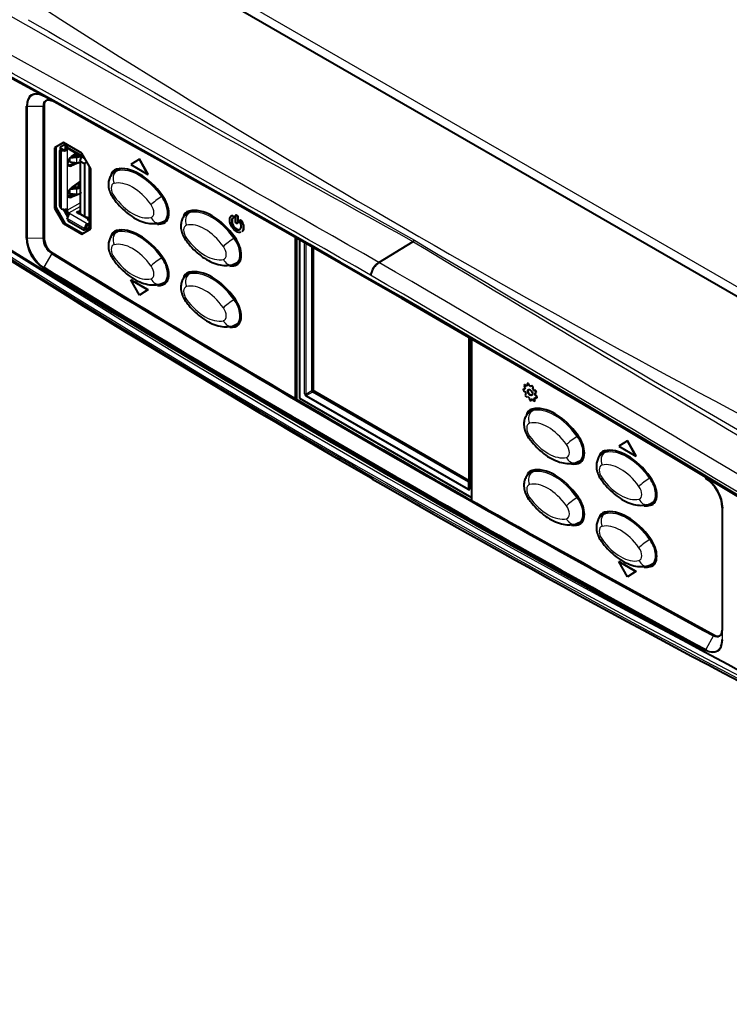
# Model space of a CAD drawing. Units: millimetres. Extents: x 77 to 1178, y 23 to 834.
# Drawn here: x 682 to 793, y 464 to 618 of the extents above; entities that cross this region are included whole.
import ezdxf

# ---------------------------------------------------------------- set-up
doc = ezdxf.new("R2010")
doc.units = ezdxf.units.MM
for name, color, linetype in [('1', 7, 'Continuous'), ('ET000701.01', 7, 'Continuous'), ('Livello1', 7, 'Continuous'), ('ME001249.01.01', 7, 'Continuous'), ('ME001329.00.01', 7, 'Continuous'), ('ME001330.00.02', 7, 'Continuous'), ('ME001331.00.02', 7, 'Continuous'), ('ME001332.00.08', 7, 'Continuous')]:
    doc.layers.add(name, color=color, linetype=linetype)

# ---------------------------------------------------------------- blocks, each defined once
blk = doc.blocks.new('SE4')
at = {"layer": '1', "color": 7, "linetype": 'Continuous', "lineweight": 40}
for p, q in [((688.12, 588.51), (688.12, 597.18)), ((688.39, 597.44), (688.18, 597.31)), ((688.33, 597.3), (688.39, 597.27)), ((688.54, 597.42), (688.6, 597.39)), ((689.05, 597.64), (689.05, 597.63)), ((689.37, 598.04), (689.18, 597.93)), ((689.26, 597.51), (689.26, 597.51)), ((689.28, 597.85), (689.28, 597.78)), ((689.4, 598.02), (689.34, 597.98)), ((689.41, 597.5), (691.98, 596.01)), ((689.93, 596.25), (690.65, 596.78)), ((689.67, 595.35), (689.67, 595.98)), ((690.75, 595.24), (689.67, 595.35)), ((690.75, 596.11), (689.69, 596)), ((690.53, 595.26), (689.72, 594.92)), ((690.75, 596.29), (689.88, 596.2)), ((691.13, 595.3), (689.93, 594.8)), ((690.98, 596.59), (690.98, 596.41)), ((691.29, 595.54), (691.48, 596.28)), ((691.29, 595.54), (691.97, 595.15)), ((691.29, 595.54), (691.29, 587.3)), ((691.38, 595.88), (691.38, 596.36)), ((691.48, 596.28), (691.49, 596.29)), ((692.35, 595.37), (691.97, 595.15)), ((691.97, 595.15), (691.97, 586.91)), ((692.7, 594.76), (692.7, 585.76)), ((689.93, 591.35), (691.29, 592.35)), ((689.67, 590.45), (689.67, 591.08)), ((690.75, 591.21), (689.69, 591.1)), ((690.75, 591.39), (689.88, 591.3)), ((690.98, 591.97), (690.98, 591.51)), ((690.75, 590.34), (689.67, 590.45)), ((690.53, 590.36), (689.72, 590.02)), ((691.13, 590.4), (689.93, 589.9)), ((688.33, 588.14), (688.39, 588.11)), ((689.05, 587.98), (689.05, 587.98)), ((689.26, 587.86), (689.26, 587.86)), ((689.5, 587.44), (689.5, 587.44)), ((690.72, 587.58), (691.29, 587.84)), ((691.04, 587.36), (690.72, 587.58)), ((690.93, 587.43), (691.29, 587.6)), ((691.08, 587.38), (691.29, 587.5)), ((689.28, 586.5), (689.28, 586.56)), ((691.78, 584.81), (689.49, 586.13)), ((689.5, 587.2), (689.5, 587.2)), ((691.04, 587.36), (691.06, 587.36)), ((691.29, 587.3), (691.97, 586.91)), ((691.97, 586.91), (692.57, 586.74)), ((692.49, 586.52), (692.51, 586.53)), ((692.7, 586.42), (692.49, 586.52)), ((692.51, 586.53), (692.51, 586.28)), ((692.53, 586.54), (692.7, 586.69)), ((692.53, 586.54), (692.55, 586.31)), ((692.57, 586.74), (692.7, 586.82)), ((692.69, 586.43), (692.7, 586.44)), ((691.93, 584.79), (692.14, 584.91)), ((691.99, 584.93), (691.99, 584.99)), ((692.21, 585.05), (692.21, 585.12)), ((692.64, 585.63), (692.65, 585.63)), ((692.65, 585.39), (692.64, 585.39)), ((692.94, 585.48), (692.88, 585.51))]:
    blk.add_line(p, q, dxfattribs=at)
at = {"layer": '1', "color": 7, "linetype": 'Continuous', "lineweight": 25}
for p, q in [((688.33, 597.3), (688.54, 597.42)), ((688.39, 588.11), (688.39, 597.27)), ((689, 597.18), (688.69, 597.35)), ((689.26, 597.51), (689.05, 597.63)), ((689.26, 597.51), (689.34, 597.56)), ((689.26, 597.51), (689.26, 587.86)), ((689.28, 597.78), (691.8, 596.32)), ((690.75, 596.11), (690.75, 596.29)), ((690.75, 595.24), (690.75, 596.11)), ((691.04, 596.56), (691.04, 596.48)), ((691.39, 595.92), (691.39, 596.35)), ((689.72, 594.92), (689.93, 594.8)), ((692.88, 594.45), (692.88, 585.51)), ((690.75, 591.21), (690.75, 591.39)), ((690.75, 590.34), (690.75, 591.21)), ((691.29, 591.84), (691.03, 591.78)), ((691.04, 591.78), (691.04, 591.58)), ((689.26, 587.86), (691.29, 589.03)), ((689.72, 590.02), (689.93, 589.9)), ((689.05, 587.98), (689.26, 587.86)), ((689.5, 587.44), (691.29, 588.47)), ((689.5, 587.44), (689.5, 587.2)), ((689.5, 587.44), (692.64, 585.63)), ((691.99, 584.99), (689.28, 586.56)), ((691.06, 587.36), (692.51, 586.53)), ((691.08, 587.38), (692.53, 586.54)), ((692.21, 585.05), (691.99, 584.93)), ((692.22, 585.22), (692.22, 585.57)), ((692.64, 585.39), (692.64, 585.63)), ((692.65, 585.63), (692.72, 585.67))]:
    blk.add_line(p, q, dxfattribs=at)
at = {"layer": '1', "color": 7, "linetype": 'Continuous', "lineweight": 40}
for centre, start, end in [((688.93, 597.51), 282.1395, 0.9102), ((692.47, 585.34), 59.0865, 137.8638)]:
    blk.add_arc(centre, 0.338, start, end, dxfattribs=at)
for centre, major_axis, ratio, start_param, end_param in [((688.33, 597.05), (0.15, -0.26), 0.57735, 2.356195, 3.926991), ((688.54, 597.18), (0.15, -0.26), 0.57735, 2.356195, 3.141593), ((688.83, 597.52), (-0.62, 0), 0.57735, 0.785398, 1.851122), ((688.83, 597.52), (-0.32, 0), 0.57735, 0.785398, 1.140819), ((689.5, 597.37), (0.319, -0.553), 0.57735, 2.797435, 3.926991), ((689.5, 597.37), (0.169, -0.293), 0.57735, 3.375279, 3.926991), ((689.49, 597.72), (0.15, -0.26), 0.57735, 2.452388, 3.926991), ((689.72, 598.03), (0.31, 0.537), 0.57735, 2.356194, 3.141593), ((690.02, 595.57), (0.448, 0.776), 0.57735, 0.924497, 3.787891), ((689.81, 595.7), (0.448, 0.776), 0.57735, 3.38058, 3.787891), ((690.02, 590.67), (0.448, 0.776), 0.57735, 0.924497, 3.787891), ((689.81, 590.8), (0.448, 0.776), 0.57735, 3.38058, 3.787891), ((688.33, 588.38), (-0.15, 0.26), 0.57735, 0.785398, 2.356195), ((688.83, 588.36), (-0.62, 0), 0.57735, 0.785398, 1.851122), ((689.5, 587.72), (0.319, -0.553), 0.57735, 3.926991, 5.497787), ((689.5, 587.72), (-0.169, 0.293), 0.57735, 0.785398, 2.356195), ((689.72, 586.82), (-0.31, -0.537), 0.57735, 4.432063, 5.497787), ((689.49, 586.37), (-0.15, 0.26), 0.57735, 0.785398, 2.356195), ((691.7, 586.98), (1.23, 0.23), 0.410754, -0.86214, -0.69418), ((691.78, 585.05), (-0.15, 0.26), 0.57735, 2.356195, 3.926991), ((692.43, 585.25), (-0.31, -0.537), 0.57735, 4.432063, 5.497787), ((691.99, 585.17), (-0.15, 0.26), 0.57735, 3.141593, 3.926991), ((692.43, 585.25), (-0.16, -0.277), 0.57735, 5.142366, 5.497787), ((692.65, 585.91), (-0.169, 0.293), 0.57735, 2.356195, 2.907907), ((692.65, 585.91), (-0.319, 0.553), 0.57735, 2.356195, 3.002373), ((693.32, 585.76), (0.62, 0), 0.57735, 3.141593, 3.926991), ((692.94, 585.72), (-0.15, 0.26), 0.57735, -3.926991, -3.898109)]:
    blk.add_ellipse(centre, major_axis=major_axis, ratio=ratio, start_param=start_param, end_param=end_param, dxfattribs=at)
for points, knots in [([(688.69, 597.35), (688.74, 597.34), (688.78, 597.34), (688.87, 597.35), (688.92, 597.37), (688.99, 597.43), (689.01, 597.47), (689.04, 597.55), (689.05, 597.6), (689.05, 597.63)], [0, 0, 0, 0, 0.25, 0.25, 0.5, 0.5, 0.75, 0.75, 1, 1, 1, 1]), ([(691.03, 596.68), (691.06, 596.64), (691.08, 596.56), (691.02, 596.43), (690.9, 596.33), (690.8, 596.3), (690.75, 596.29)], [0, 0, 0, 0, 0.24374, 0.500002, 0.756263, 1, 1, 1, 1]), ([(691.23, 596.3), (691.21, 596.28), (691.16, 596.24), (691.07, 596.19), (690.97, 596.15), (690.86, 596.12), (690.78, 596.11), (690.75, 596.11)], [0.56, 0.56, 0.56, 0.56, 0.6363636, 0.7272727, 0.8181818, 0.9090909, 1, 1, 1, 1]), ([(691.38, 595.5), (691.38, 595.49), (691.37, 595.46), (691.35, 595.41), (691.31, 595.36), (691.25, 595.32), (691.17, 595.28), (691.07, 595.25), (690.97, 595.23), (690.86, 595.23), (690.78, 595.23), (690.75, 595.24)], [0.2033461, 0.2033461, 0.2033461, 0.2033461, 0.2727272, 0.3636363, 0.4545454, 0.5454545, 0.6363636, 0.7272727, 0.8181818, 0.9090909, 1, 1, 1, 1]), ([(691.17, 592.23), (691.08, 592.17), (690.95, 592.02), (690.98, 591.86), (691.03, 591.78)], [0, 0, 0, 0, 0.499975, 1, 1, 1, 1]), ([(691.03, 591.78), (691.06, 591.75), (691.08, 591.66), (691.02, 591.53), (690.9, 591.43), (690.8, 591.4), (690.75, 591.39)], [0, 0, 0, 0, 0.24374, 0.500002, 0.756263, 1, 1, 1, 1]), ([(691.23, 591.4), (691.21, 591.38), (691.16, 591.34), (691.07, 591.3), (690.97, 591.25), (690.86, 591.22), (690.78, 591.21), (690.75, 591.21)], [0.56, 0.56, 0.56, 0.56, 0.6363636, 0.7272727, 0.8181818, 0.9090909, 1, 1, 1, 1]), ([(691.38, 590.61), (691.38, 590.59), (691.37, 590.56), (691.35, 590.51), (691.31, 590.46), (691.25, 590.42), (691.17, 590.38), (691.07, 590.35), (690.97, 590.34), (690.86, 590.33), (690.78, 590.33), (690.75, 590.34)], [0.2033461, 0.2033461, 0.2033461, 0.2033461, 0.2727272, 0.3636363, 0.4545454, 0.5454545, 0.6363636, 0.7272727, 0.8181818, 0.9090909, 1, 1, 1, 1]), ([(689, 588.01), (689.08, 588.03), (689.15, 588.03), (689.24, 587.98), (689.26, 587.93), (689.26, 587.86)], [0, 0, 0, 0, 0.5, 0.5, 1, 1, 1, 1]), ([(689.5, 587.44), (689.56, 587.41), (689.59, 587.37), (689.59, 587.26), (689.56, 587.2), (689.5, 587.14)], [0, 0, 0, 0, 0.5, 0.5, 1, 1, 1, 1]), ([(692.64, 585.39), (692.61, 585.41), (692.57, 585.42), (692.48, 585.43), (692.44, 585.43), (692.35, 585.4), (692.31, 585.37), (692.25, 585.3), (692.23, 585.26), (692.22, 585.22)], [0, 0, 0, 0, 0.25, 0.25, 0.5, 0.5, 0.75, 0.75, 1, 1, 1, 1])]:
    blk.add_open_spline(points, degree=3, knots=knots, dxfattribs=at)
for points, degree in [([(689.54, 587.18), (689.53, 587.18), (689.52, 587.19), (689.5, 587.2)], 3), ([(691.08, 587.38), (691.07, 587.37), (691.06, 587.36)], 2), ([(692.51, 586.53), (692.52, 586.54), (692.53, 586.54)], 2)]:
    blk.add_open_spline(points, degree=degree, dxfattribs=at)
at = {"layer": 'ET000701.01', "color": 7, "linetype": 'Continuous', "lineweight": 40}
for p, q in [((688.7, 598.42), (687.29, 597.6)), ((691.53, 596.79), (688.7, 598.42)), ((687.29, 597.6), (687.29, 588.21)), ((687.47, 597.71), (687.47, 588.32)), ((692.95, 594.34), (691.53, 596.79)), ((700.53, 595.86), (699.2, 594.99)), ((700.53, 595.86), (700.56, 595.88)), ((701.86, 593.46), (700.53, 595.86)), ((701.89, 593.48), (700.56, 595.88)), ((692.95, 584.95), (692.95, 594.34)), ((699.2, 594.99), (701.86, 593.46)), ((701.86, 593.46), (701.89, 593.48)), ((687.29, 588.21), (687.47, 588.32)), ((687.29, 588.21), (688.7, 585.77)), ((687.47, 588.32), (688.88, 585.87)), ((688.7, 585.77), (688.88, 585.87)), ((688.88, 585.87), (691.71, 584.23)), ((715.55, 586.08), (715.55, 587.01)), ((715.86, 586.84), (715.9, 586.86)), ((715.86, 586.84), (715.86, 585.9)), ((715.86, 585.9), (715.9, 585.92)), ((715.9, 586.86), (715.9, 585.92)), ((716.45, 586.19), (716.49, 586.21)), ((688.7, 585.77), (691.53, 584.13)), ((691.53, 584.13), (692.95, 584.95)), ((691.71, 584.23), (692.95, 584.95)), ((691.53, 584.13), (691.71, 584.23)), ((724.87, 583.61), (724.87, 558.45)), ((725.05, 583.51), (725.05, 558.34)), ((699.2, 576.99), (699.23, 577.01)), ((700.53, 574.59), (699.2, 576.99)), ((699.2, 576.99), (701.86, 575.45)), ((699.23, 577.01), (701.89, 575.48)), ((701.86, 575.45), (700.53, 574.59)), ((701.89, 575.48), (700.56, 574.61)), ((701.86, 575.45), (701.89, 575.48)), ((700.53, 574.59), (700.56, 574.61)), ((752.45, 542.52), (752.45, 567.67)), ((760.49, 559.94), (760.52, 559.96)), ((760.74, 559.92), (760.49, 559.94)), ((760.74, 559.94), (760.52, 559.96)), ((760.57, 560.47), (760.77, 560.15)), ((760.68, 560.64), (760.72, 560.66)), ((760.94, 560.4), (760.68, 560.64)), ((760.98, 560.42), (760.72, 560.66)), ((761.02, 560.45), (760.97, 560.42)), ((761.06, 560.81), (761.1, 560.83)), ((761.06, 560.81), (761.11, 560.47)), ((761.28, 560.78), (761.32, 560.8)), ((761.43, 560.43), (761.28, 560.78)), ((761.46, 560.45), (761.32, 560.8)), ((761.43, 560.43), (761.46, 560.45)), ((761.79, 560.49), (761.65, 560.3)), ((761.79, 560.49), (761.82, 560.51)), ((761.97, 559.98), (762, 560.28)), ((761.97, 559.98), (762.01, 560)), ((762, 560.28), (762.04, 560.3)), ((762.01, 560), (762.04, 560.3)), ((762.14, 559.72), (762.18, 559.74)), ((762.4, 559.68), (762.14, 559.72)), ((762.43, 559.7), (762.18, 559.74)), ((760.53, 559.65), (760.8, 559.49)), ((760.91, 559.2), (760.79, 558.99)), ((760.97, 558.72), (761.17, 558.8)), ((761.38, 558.59), (761.45, 558.25)), ((761.68, 558.12), (761.72, 558.4)), ((761.71, 558.14), (761.75, 558.39)), ((761.93, 558.37), (762.15, 558.05)), ((762.19, 558.48), (762.23, 558.5)), ((762.33, 558.13), (762.19, 558.48)), ((762.36, 558.15), (762.23, 558.5)), ((762.3, 558.64), (762.57, 558.5)), ((762.32, 559.28), (762.51, 559.38)), ((762.36, 559), (762.39, 559.02)), ((762.61, 558.75), (762.36, 559)), ((762.64, 558.77), (762.39, 559.02)), ((762.4, 559.68), (762.43, 559.7)), ((762.51, 559.38), (762.55, 559.4)), ((762.57, 558.5), (762.61, 558.52)), ((762.61, 558.75), (762.64, 558.77)), ((761.68, 558.12), (761.71, 558.14)), ((762.29, 558.11), (762.33, 558.13)), ((762.33, 558.13), (762.36, 558.15)), ((776.73, 551.87), (775.4, 551)), ((775.4, 551), (778.06, 549.47)), ((776.73, 551.87), (776.76, 551.89)), ((778.06, 549.47), (776.73, 551.87)), ((778.09, 549.49), (776.76, 551.89)), ((778.06, 549.47), (778.09, 549.49)), ((775.4, 533), (775.43, 533.02)), ((776.73, 530.6), (775.4, 533)), ((775.4, 533), (778.06, 531.46)), ((775.43, 533.02), (778.09, 531.48)), ((778.06, 531.46), (776.73, 530.6)), ((776.73, 530.6), (776.76, 530.62)), ((778.09, 531.48), (776.76, 530.62)), ((778.06, 531.46), (778.09, 531.48))]:
    blk.add_line(p, q, dxfattribs=at)
at = {"layer": 'ET000701.01', "color": 7, "linetype": 'Continuous', "lineweight": 25}
for p, q in [((704.16, 585.79), (704.33, 585.89)), ((715.47, 579.25), (715.65, 579.36)), ((704.16, 576.21), (704.33, 576.32)), ((715.47, 569.68), (715.65, 569.78)), ((761.41, 559.11), (761.45, 559.13)), ((769.04, 548.33), (769.22, 548.43)), ((780.35, 541.79), (780.53, 541.9)), ((769.04, 538.75), (769.22, 538.86)), ((780.35, 532.22), (780.53, 532.32))]:
    blk.add_line(p, q, dxfattribs=at)
at = {"layer": 'ET000701.01', "color": 7, "linetype": 'Continuous', "lineweight": 40}
for centre, radius, start, end in [((762.36, 560.07), 1.88, 184.1064, 193.0706), ((761.18, 560.19), 0.675, 137.7148, 155.1255), ((761.59, 559.9), 0.858, 163.0283, 178.865), ((761.17, 560.08), 0.394, 99.1816, 125.9759), ((761.21, 560.1), 0.394, 104.8359, 120.0055), ((761.05, 559.93), 0.883, 74.9979, 89.2723), ((761.09, 559.95), 0.883, 74.9979, 89.2723), ((761.01, 559.42), 1.09, 53.6658, 67.1349), ((761.04, 559.44), 1.09, 54.6024, 67.1349), ((760.51, 558.98), 1.98, 40.9213, 49.7673), ((760.54, 559), 1.98, 40.9213, 49.7673), ((760.29, 558.71), 2.12, 28.611, 37.1105), ((760.32, 558.73), 2.12, 28.611, 37.1105), ((762.89, 560.16), 2.4, 209.1403, 216.9575), ((762.57, 560.02), 1.85, 196.5033, 206.1444), ((762.39, 559.8), 1.58, 219.6882, 230.4428), ((762.21, 559.33), 1.33, 234.9853, 246.4438), ((761.91, 558.97), 0.601, 251.9177, 272.1538), ((761.86, 558.83), 0.486, 313.6394, 336.7165), ((761.89, 558.85), 0.486, 313.6394, 332.6113), ((760.87, 558.92), 1.49, 2.8847, 13.7243), ((760.91, 558.94), 1.49, 2.8847, 13.7243), ((760.1, 558.61), 2.53, 17.7185, 25.0611), ((760.14, 558.63), 2.53, 17.7185, 25.0611), ((761.52, 558.79), 1.09, 344.9006, 357.9626), ((761.55, 558.81), 1.09, 344.9006, 357.9626), ((762.03, 558.56), 0.521, 282.8687, 303.9663), ((762.07, 558.58), 0.521, 299.9443, 303.9663)]:
    blk.add_arc(centre, radius, start, end, dxfattribs=at)
for centre, major_axis, start_param, end_param in [((698.29, 591.34), (1.62, -2.81), 2.968478, 3.698803), ((698.47, 591.45), (1.62, -2.81), 3.196012, 3.594593), ((700.56, 586.3), (-4.42, 7.66), 4.885504, 6.110071), ((702.84, 588.72), (-1.63, 2.81), 2.968478, 4.885504), ((709.61, 584.81), (1.63, -2.81), 2.968478, 3.698803), ((709.78, 584.91), (1.63, -2.81), 3.196012, 3.594593), ((711.88, 579.76), (-4.42, 7.66), 4.885504, 6.110071), ((700.74, 593.87), (4.42, -7.66), 5.910095, 6.110071), ((703.01, 588.82), (-1.63, 2.81), 2.968478, 3.087173), ((698.29, 581.77), (1.63, -2.81), 2.968478, 3.698803), ((698.47, 581.87), (1.63, -2.81), 3.196012, 3.595959), ((700.56, 576.72), (-4.42, 7.66), 4.885504, 6.110071), ((700.56, 593.77), (4.42, -7.66), 5.961017, 6.110071), ((714.15, 582.19), (-1.63, 2.81), 2.968478, 4.885504), ((702.84, 579.15), (-1.62, 2.81), 2.968478, 4.885504), ((709.61, 575.24), (1.63, -2.81), 2.968478, 3.698803), ((711.88, 570.19), (-4.42, 7.66), 4.885504, 6.110071), ((712.05, 587.34), (4.42, -7.66), 5.91426, 6.110071), ((711.88, 587.23), (4.42, -7.66), 5.956891, 6.110071), ((714.33, 582.29), (-1.63, 2.81), 2.968478, 3.087173), ((709.78, 575.34), (1.62, -2.81), 3.196012, 3.594593), ((700.74, 584.3), (4.42, -7.66), 5.895021, 6.110071), ((700.56, 584.19), (4.42, -7.66), 5.961017, 6.110071), ((703.01, 579.25), (-1.62, 2.81), 2.968478, 3.087173), ((714.15, 572.61), (-1.62, 2.81), 2.968478, 4.885504), ((712.05, 577.76), (4.42, -7.66), 5.914261, 6.110071), ((711.88, 577.66), (4.42, -7.66), 5.956891, 6.110071), ((714.33, 572.72), (-1.62, 2.81), 2.968478, 3.087173), ((763.17, 553.88), (1.63, -2.81), 2.968478, 3.639142), ((763.35, 553.99), (1.63, -2.81), 3.196012, 3.573914), ((765.45, 548.84), (-4.42, 7.66), 4.885504, 6.110071), ((767.72, 551.26), (-1.63, 2.81), 2.968478, 4.885504), ((776.76, 542.3), (-4.42, 7.66), 4.885504, 6.110071), ((774.49, 547.35), (1.63, -2.81), 2.968478, 3.639142), ((774.67, 547.45), (1.63, -2.81), 3.196012, 3.573914), ((765.45, 539.26), (-4.42, 7.66), 4.885504, 6.110071), ((765.45, 556.31), (4.42, -7.66), 5.923113, 6.110071), ((765.62, 556.41), (4.42, -7.66), 5.975619, 6.110071), ((767.89, 551.36), (-1.63, 2.81), 2.968478, 3.087173), ((763.17, 544.31), (1.62, -2.81), 2.968478, 3.639142), ((763.35, 544.41), (1.62, -2.81), 3.196012, 3.573914), ((779.03, 544.73), (-1.63, 2.81), 2.968478, 4.885504), ((767.72, 541.69), (-1.62, 2.81), 2.968478, 4.885504), ((776.76, 549.77), (4.42, -7.66), 5.92149, 6.110071), ((776.94, 549.88), (4.42, -7.66), -0.236485, -0.173115), ((779.21, 544.83), (-1.63, 2.81), 2.968478, 3.087173), ((774.49, 537.78), (1.62, -2.81), 2.968478, 3.639142), ((774.67, 537.88), (1.62, -2.81), 3.196012, 3.573914), ((776.76, 532.73), (-4.42, 7.66), 4.885504, 6.110071), ((765.45, 546.73), (4.42, -7.66), 5.923113, 6.110071), ((765.62, 546.84), (4.42, -7.66), 5.975619, 6.110071), ((767.89, 541.79), (-1.62, 2.81), 2.968478, 3.087173), ((779.03, 535.15), (-1.62, 2.81), 2.968478, 4.885504), ((776.76, 540.2), (4.42, -7.66), 5.92149, 6.110071), ((776.94, 540.3), (4.42, -7.66), -0.236485, -0.173115), ((779.21, 535.26), (-1.62, 2.81), 2.968478, 3.087173)]:
    blk.add_ellipse(centre, major_axis=major_axis, ratio=0.57735, start_param=start_param, end_param=end_param, dxfattribs=at)
for points, knots in [([(716.37, 584.42), (716.28, 584.39), (715.94, 584.36), (715.28, 584.76), (714.62, 585.84), (714.59, 586.74), (714.89, 587.01), (714.95, 587.05)], [0.3560634, 0.3560634, 0.3560634, 0.3560634, 0.4247421, 0.583608, 0.7265528, 0.9304738, 1, 1, 1, 1]), ([(715.19, 586.67), (715.11, 586.63), (714.92, 586.4), (714.98, 585.65), (715.67, 584.74), (716.4, 584.77), (716.47, 585.31), (716.42, 585.57), (716.38, 585.75), (716.3, 585.94), (716.21, 586.09)], [0, 0, 0, 0, 0.083839, 0.211385, 0.376263, 0.549881, 0.681253, 0.681253, 0.681253, 1, 1, 1, 1]), ([(714.95, 587.05), (714.99, 587.09), (715.23, 586.98), (715.25, 586.7), (715.19, 586.67)], [0, 0, 0, 0, 0.484284, 1, 1, 1, 1]), ([(715.22, 586.69), (715.14, 586.65), (714.96, 586.42), (715.02, 585.67), (715.62, 584.88), (716.05, 584.8), (716.19, 584.84)], [0, 0, 0, 0, 0.0838392, 0.2113852, 0.3762629, 0.4894751, 0.4894751, 0.4894751, 0.4894751]), ([(714.98, 587.07), (715.03, 587.11), (715.26, 587), (715.28, 586.72), (715.22, 586.69)], [0, 0, 0, 0, 0.484284, 1, 1, 1, 1]), ([(715.86, 585.9), (715.88, 585.82), (715.72, 585.71), (715.54, 585.99), (715.55, 586.08)], [0, 0, 0, 0, 0.483014, 1, 1, 1, 1]), ([(715.55, 587.01), (715.55, 587.02), (715.54, 587.1), (715.71, 587.19), (715.87, 586.91), (715.86, 586.84)], [0, 0, 0, 0, 0.062175, 0.515673, 1, 1, 1, 1]), ([(715.58, 587.03), (715.58, 587.04), (715.58, 587.12), (715.75, 587.21), (715.9, 586.93), (715.9, 586.86)], [0, 0, 0, 0, 0.062175, 0.515673, 1, 1, 1, 1]), ([(716.21, 586.09), (716.16, 586.2), (716.21, 586.41), (716.41, 586.27), (716.45, 586.19)], [0, 0, 0, 0, 0.532326, 1, 1, 1, 1]), ([(716.24, 586.31), (716.25, 586.33), (716.32, 586.38), (716.45, 586.29), (716.49, 586.21)], [0.3694466, 0.3694466, 0.3694466, 0.3694466, 0.5323261, 1, 1, 1, 1]), ([(716.45, 586.19), (716.63, 585.88), (716.84, 585.23), (716.71, 584.7), (716.56, 584.54), (716.53, 584.51)], [0, 0, 0, 0, 0.150789, 0.2816822, 0.309996, 0.309996, 0.309996, 0.309996]), ([(716.49, 586.21), (716.67, 585.9), (716.88, 585.25), (716.75, 584.72), (716.59, 584.56), (716.56, 584.53)], [0, 0, 0, 0, 0.150789, 0.2816822, 0.309996, 0.309996, 0.309996, 0.309996]), ([(761.41, 559.11), (761.34, 559.19), (761.21, 559.4), (761.17, 559.71), (761.31, 559.89), (761.47, 559.86), (761.55, 559.81)], [0, 0, 0, 0, 0.247259, 0.502302, 0.748731, 1, 1, 1, 1]), ([(761.45, 559.13), (761.37, 559.21), (761.25, 559.42), (761.21, 559.67), (761.25, 559.77), (761.27, 559.79)], [0, 0, 0, 0, 0.2472594, 0.5023022, 0.5942851, 0.5942851, 0.5942851, 0.5942851]), ([(761.55, 559.81), (761.63, 559.77), (761.79, 559.61), (761.92, 559.28), (761.89, 559.01), (761.69, 558.91), (761.5, 559.02), (761.41, 559.11)], [0, 0, 0, 0, 0.194025, 0.384748, 0.582965, 0.773675, 1, 1, 1, 1]), ([(761.9, 559.06), (761.9, 559.06), (761.86, 559), (761.72, 558.93), (761.53, 559.04), (761.45, 559.13)], [0.5732126, 0.5732126, 0.5732126, 0.5732126, 0.5829655, 0.7736751, 1, 1, 1, 1])]:
    blk.add_open_spline(points, degree=3, knots=knots, dxfattribs=at)
at = {"layer": 'ME001249.01.01', "color": 7, "linetype": 'Continuous', "lineweight": 25}
blk.add_line((608.47, 682.94), (914.72, 506.13), dxfattribs=at)
at = {"layer": 'ME001329.00.01', "color": 7, "linetype": 'Continuous', "lineweight": 40}
for p, q in [((690.54, 596.7), (690.54, 596.27)), ((690.54, 591.8), (690.54, 591.37)), ((689.89, 590.42), (689.41, 590.13))]:
    blk.add_line(p, q, dxfattribs=at)
at = {"layer": 'ME001329.00.01', "color": 7, "linetype": 'Continuous', "lineweight": 25}
for p, q in [((690.62, 596.75), (690.62, 596.28)), ((691.26, 592.29), (691.26, 592.33)), ((690.62, 591.85), (690.62, 591.38)), ((690.02, 590.41), (689.44, 590.05))]:
    blk.add_line(p, q, dxfattribs=at)
at = {"layer": 'ME001330.00.02', "color": 7, "linetype": 'Continuous', "lineweight": 40}
for p, q in [((689.07, 598.21), (688.18, 597.7)), ((688.96, 598.15), (688.18, 597.7)), ((688.96, 598.15), (689.07, 598.21)), ((689.08, 597.79), (689.08, 598.21)), ((688.18, 597.7), (688.18, 597.31)), ((688.63, 588.02), (689.33, 586.82)), ((692.12, 584.9), (692.14, 584.88)), ((692.14, 584.88), (692.95, 585.35)), ((725.57, 558.47), (725.57, 583.42)), ((727.69, 582), (727.69, 559.9)), ((752.04, 544.43), (752.04, 568.05)), ((752.45, 542.95), (725.57, 558.47)), ((727.87, 559.59), (752, 545.66))]:
    blk.add_line(p, q, dxfattribs=at)
at = {"layer": 'ME001330.00.02', "color": 7, "linetype": 'Continuous', "lineweight": 25}
for p, q in [((688.96, 597.41), (688.96, 598.15)), ((689.67, 590.81), (689.46, 590.69)), ((689.56, 590.91), (689.67, 590.98)), ((689.96, 591.31), (690.54, 591.66)), ((690.29, 591.34), (690.54, 591.5)), ((692.92, 585.33), (692.92, 585.33)), ((726.34, 559.21), (726.34, 582.83)), ((726.52, 582.78), (726.52, 559.16)), ((727.44, 559.7), (727.44, 582.25)), ((727.62, 582.17), (727.62, 559.86)), ((752.11, 567.95), (752.11, 544.33)), ((727.62, 559.86), (727.69, 559.9)), ((726.52, 559.16), (727.44, 559.7)), ((751.86, 544.18), (726.59, 558.77)), ((727.57, 559.48), (726.64, 558.95)), ((726.64, 558.95), (751.91, 544.36)), ((751.91, 545.42), (727.57, 559.48)), ((727.87, 559.59), (727.8, 559.55)), ((727.8, 559.55), (751.94, 545.62)), ((751.91, 544.36), (751.91, 545.42)), ((751.94, 545.62), (752, 545.66))]:
    blk.add_line(p, q, dxfattribs=at)
blk.add_arc((726.84, 559.21), 0.5, 180, 240, dxfattribs=at)
at = {"layer": 'ME001330.00.02', "color": 7, "linetype": 'Continuous', "lineweight": 40}
for centre, major_axis, start_param, end_param in [((699.03, 591.77), (1.63, -2.81), 3.365685, 3.536384), ((710.35, 585.23), (1.63, -2.81), 3.365685, 3.536384), ((701.31, 594.19), (4.42, -7.66), -0.275575, -0.195934), ((699.03, 582.2), (1.63, -2.81), 3.369621, 3.539931), ((710.35, 575.67), (1.62, -2.81), 3.369621, 3.539931), ((712.62, 587.66), (4.42, -7.66), -0.275575, -0.195934), ((701.31, 584.62), (4.42, -7.66), -0.273718, -0.195011), ((712.62, 578.09), (4.42, -7.66), -0.273718, -0.195011), ((727.87, 559.8), (-0.125, 0.217), 0.785398, 2.356194), ((763.92, 554.31), (1.62, -2.81), 3.365685, 3.536384), ((775.23, 547.77), (1.62, -2.81), 3.365685, 3.536384), ((766.19, 556.73), (4.42, -7.66), -0.275575, -0.195934), ((763.92, 544.74), (1.62, -2.81), 3.369621, 3.539931), ((752, 545.86), (-0.125, 0.217), -3.926991, -3.725633), ((777.5, 550.2), (4.42, -7.66), -0.275575, -0.195934), ((775.23, 538.21), (1.62, -2.81), 3.369621, 3.539931), ((766.19, 547.16), (4.42, -7.66), -0.273718, -0.195011), ((777.5, 540.63), (4.42, -7.66), -0.273718, -0.195011)]:
    blk.add_ellipse(centre, major_axis=major_axis, ratio=0.57735, start_param=start_param, end_param=end_param, dxfattribs=at)
at = {"layer": 'ME001330.00.02', "color": 7, "linetype": 'Continuous', "lineweight": 25}
for centre, major_axis, ratio, start_param, end_param in [((727.44, 582.68), (-0.162, 0.517), 0.368973, 2.438769, 3.224167), ((727.44, 559.55), (0.239, 0.318), 0.227735, 0.491397, 1.276795), ((727.8, 559.76), (0.125, -0.217), 0.57735, 3.926991, 5.497787), ((726.52, 559.31), (-0.25, 0), 0.57735, 0.785398, 1.570796), ((727.02, 559.31), (0.505, 0.292), 0.428571, 2.617994, 3.665191), ((726.77, 558.87), (-0.125, -0.217), 0.57735, 4.712389, 5.497787), ((727.44, 559.55), (0.125, -0.217), 0.333333, 1.047198, 2.094395), ((727.44, 559.55), (0.395, 0.048), 0.227735, 5.00639, 5.791788), ((752.04, 544.28), (0.125, 0.217), 0.57735, 1.570796, 2.356194), ((751.61, 544.9), (-0.433, 0.75), 0.333333, 2.617994, 3.665191), ((752.29, 545.21), (0.367, -0.398), 0.368973, 3.059018, 3.844416), ((751.79, 545.5), (0.25, 0), 0.333333, 5.235988, 6.283185), ((751.79, 545.01), (-0.211, 0.711), 0.189495, 2.663449, 3.710646), ((751.94, 545.82), (-0.125, 0.217), 0.57735, 2.356194, 2.982045), ((752.29, 544.43), (-0.25, 0), 0.57735, 0, 0.785398)]:
    blk.add_ellipse(centre, major_axis=major_axis, ratio=ratio, start_param=start_param, end_param=end_param, dxfattribs=at)
at = {"layer": 'ME001331.00.02', "color": 7, "linetype": 'Continuous', "lineweight": 40}
for p, q in [((697.52, 594.36), (696.75, 593.91)), ((708.84, 587.83), (708.07, 587.38)), ((703.75, 585.88), (704.28, 586.12)), ((704.3, 586.1), (704.96, 586.48)), ((697.52, 584.79), (696.75, 584.34)), ((715.61, 579.56), (716.27, 579.94)), ((708.84, 578.25), (708.07, 577.81)), ((715.03, 579.34), (715.6, 579.58)), ((704.3, 576.52), (704.96, 576.9)), ((703.75, 576.31), (704.28, 576.54)), ((715.06, 569.77), (715.6, 570.01)), ((715.61, 569.99), (716.27, 570.37)), ((762.41, 556.9), (761.64, 556.45)), ((769.18, 548.64), (769.84, 549.02)), ((773.72, 550.37), (772.95, 549.92)), ((768.63, 548.42), (769.16, 548.66)), ((762.41, 547.33), (761.64, 546.88)), ((779.91, 541.88), (780.48, 542.12)), ((780.5, 542.1), (781.15, 542.48)), ((773.72, 540.79), (772.95, 540.35)), ((768.63, 538.85), (769.16, 539.08)), ((769.18, 539.06), (769.84, 539.44)), ((779.95, 532.31), (780.48, 532.55)), ((780.5, 532.53), (781.15, 532.91))]:
    blk.add_line(p, q, dxfattribs=at)
at = {"layer": 'ME001331.00.02', "color": 7, "linetype": 'Continuous', "lineweight": 25}
for p, q in [((697.04, 594.03), (697.62, 594.36)), ((704.02, 589.99), (704.18, 590.09)), ((708.35, 587.49), (708.94, 587.83)), ((697.04, 584.45), (697.62, 584.79)), ((715.33, 583.46), (715.5, 583.56)), ((704.02, 580.42), (704.18, 580.52)), ((708.35, 577.92), (708.94, 578.26)), ((715.33, 573.89), (715.5, 573.98)), ((761.92, 556.57), (762.5, 556.9)), ((768.9, 552.53), (769.07, 552.63)), ((773.23, 550.03), (773.82, 550.37)), ((761.92, 546.99), (762.5, 547.33)), ((780.21, 546), (780.38, 546.1)), ((768.9, 542.96), (769.07, 543.06)), ((773.23, 540.46), (773.82, 540.8)), ((780.21, 536.43), (780.38, 536.52))]:
    blk.add_line(p, q, dxfattribs=at)
for centre, major_axis, ratio, start_param, end_param in [((697.64, 592.67), (-0.34, 1.46), 0.804292, 0.238946, 1.809742), ((698.25, 591.32), (1.5, -2.6), 0.57735, 2.968478, 3.140259), ((700.53, 586.27), (-4.3, 7.44), 0.57735, 4.885504, 6.110071), ((697.19, 590.7), (0.75, -1.3), 0.57735, 2.968478, 4.885504), ((699.47, 585.66), (-3.55, 6.14), 0.57735, 4.885504, 6.110071), ((697.64, 590.67), (1.22, 0.88), 0.140643, 2.518996, 3.141722), ((699.47, 593.13), (3.55, -6.14), 0.57735, 4.885504, 6.110071), ((703.41, 589.34), (1.22, 0.88), 0.140643, 0.9482, 2.518996), ((702.8, 588.69), (-1.5, 2.6), 0.57735, 3.140259, 4.885504), ((701.74, 588.08), (-0.75, 1.3), 0.57735, 2.968478, 4.885504), ((708.96, 586.14), (0.34, -1.46), 0.804292, 3.380539, 4.951335), ((709.57, 584.78), (1.5, -2.6), 0.57735, 2.968478, 3.140259), ((711.84, 579.74), (-4.3, 7.44), 0.57735, 4.885504, 6.110071), ((703.41, 587.34), (-0.34, 1.46), 0.804292, 1.809742, 3.14314), ((710.78, 579.12), (-3.55, 6.14), 0.57735, 4.885504, 6.110071), ((697.64, 583.1), (0.34, -1.46), 0.804292, 3.380539, 4.951335), ((698.25, 581.74), (1.5, -2.6), 0.57735, 2.968478, 3.140259), ((700.53, 576.7), (-4.3, 7.44), 0.57735, 4.885504, 6.110071), ((708.51, 584.17), (0.75, -1.3), 0.57735, 2.968478, 4.885504), ((699.47, 576.08), (-3.55, 6.14), 0.57735, 4.885504, 6.110071), ((708.96, 584.13), (1.22, 0.88), 0.140643, 2.518996, 3.141913), ((710.78, 586.6), (3.55, -6.14), 0.57735, 4.885504, 6.110071), ((714.72, 582.81), (-1.22, -0.88), 0.140643, 4.089792, 5.660589), ((714.11, 582.16), (-1.5, 2.6), 0.57735, 3.139758, 4.885503), ((697.19, 581.13), (0.75, -1.3), 0.57735, 2.968478, 4.885504), ((713.05, 581.55), (-0.75, 1.3), 0.57735, 2.968477, 4.885503), ((697.64, 581.09), (1.22, 0.88), 0.140643, 2.518996, 3.141913), ((699.47, 583.56), (3.55, -6.14), 0.57735, 4.885504, 6.110071), ((703.41, 579.77), (-1.22, -0.88), 0.140643, 4.089792, 5.660589), ((702.8, 579.12), (-1.5, 2.6), 0.57735, 3.140259, 4.885504), ((714.72, 580.81), (-0.34, 1.46), 0.804293, 1.809743, 3.143082), ((701.74, 578.51), (-0.75, 1.3), 0.57735, 2.968478, 4.885504), ((711.84, 570.16), (-4.3, 7.44), 0.57735, 4.885503, 6.110071), ((703.41, 577.77), (-0.34, 1.46), 0.804292, 1.809742, 3.14374), ((708.96, 576.57), (-0.34, 1.46), 0.804292, 0.238946, 1.809742), ((709.57, 575.21), (1.5, -2.6), 0.57735, 2.968478, 3.140259), ((708.51, 574.6), (0.75, -1.3), 0.57735, 2.968478, 4.885504), ((710.78, 569.55), (-3.55, 6.14), 0.57735, 4.885503, 6.110071), ((708.96, 574.56), (1.22, 0.88), 0.140643, 2.518996, 3.141913), ((710.78, 577.02), (3.55, -6.14), 0.57735, 4.885504, 6.110071), ((714.72, 573.24), (-1.22, -0.88), 0.140642, 4.089792, 5.660589), ((714.11, 572.59), (-1.5, 2.6), 0.57735, 3.140259, 4.885503), ((713.05, 571.98), (-0.75, 1.3), 0.57735, 2.968478, 4.885502), ((714.72, 571.23), (-0.34, 1.46), 0.804292, 1.809742, 3.14314), ((765.41, 548.81), (-4.3, 7.44), 0.57735, 4.885504, 6.110071), ((762.53, 555.21), (-0.34, 1.46), 0.804292, 0.238946, 1.809742), ((763.14, 553.86), (1.5, -2.6), 0.57735, 2.968478, 3.140259), ((762.08, 553.24), (0.75, -1.3), 0.57735, 2.968478, 4.885504), ((764.35, 548.2), (-3.55, 6.14), 0.57735, 4.885504, 6.110071), ((762.53, 553.21), (1.22, 0.88), 0.140643, 2.518996, 3.141722), ((764.35, 555.67), (3.55, -6.14), 0.57735, 4.885504, 6.110071), ((768.29, 551.88), (1.22, 0.88), 0.140643, 0.9482, 2.518996), ((767.68, 551.23), (-1.5, 2.6), 0.57735, 3.140259, 4.885504), ((766.62, 550.62), (-0.75, 1.3), 0.57735, 2.968478, 4.885504), ((776.72, 542.28), (-4.3, 7.44), 0.57735, 4.885504, 6.110071), ((768.29, 549.88), (-0.34, 1.46), 0.804292, 1.809742, 3.14314), ((773.84, 548.68), (0.34, -1.46), 0.804292, 3.380539, 4.951335), ((774.45, 547.32), (1.5, -2.6), 0.57735, 2.968478, 3.140259), ((765.41, 539.24), (-4.3, 7.44), 0.57735, 4.885504, 6.110071), ((773.39, 546.71), (0.75, -1.3), 0.57735, 2.968478, 4.885504), ((775.66, 541.66), (-3.55, 6.14), 0.57735, 4.885504, 6.110071), ((762.53, 545.64), (0.34, -1.46), 0.804292, 3.380539, 4.951335), ((763.14, 544.28), (1.5, -2.6), 0.57735, 2.968478, 3.140259), ((773.84, 546.67), (1.22, 0.88), 0.140643, 2.518996, 3.141913), ((775.66, 549.14), (3.55, -6.14), 0.57735, 4.885504, 6.110071), ((779.61, 545.35), (-1.22, -0.88), 0.140643, 4.089792, 5.660589), ((779, 544.7), (-1.5, 2.6), 0.57735, 3.139758, 4.885503), ((762.08, 543.67), (0.75, -1.3), 0.57735, 2.968478, 4.885504), ((764.35, 538.62), (-3.55, 6.14), 0.57735, 4.885504, 6.110071), ((777.93, 544.09), (-0.75, 1.3), 0.57735, 2.968477, 4.885503), ((762.53, 543.63), (1.22, 0.88), 0.140643, 2.518996, 3.141913), ((764.35, 546.1), (3.55, -6.14), 0.57735, 4.885504, 6.110071), ((768.29, 542.31), (-1.22, -0.88), 0.140643, 4.089792, 5.660589), ((767.68, 541.66), (-1.5, 2.6), 0.57735, 3.140259, 4.885504), ((766.62, 541.05), (-0.75, 1.3), 0.57735, 2.968478, 4.885504), ((779.61, 543.35), (-0.34, 1.46), 0.804293, 1.809743, 3.143082), ((773.84, 539.11), (-0.34, 1.46), 0.804292, 0.238946, 1.809742), ((774.45, 537.75), (1.5, -2.6), 0.57735, 2.968478, 3.140259), ((776.72, 532.7), (-4.3, 7.44), 0.57735, 4.885503, 6.110071), ((768.29, 540.31), (-0.34, 1.46), 0.804292, 1.809742, 3.14374), ((773.39, 537.14), (0.75, -1.3), 0.57735, 2.968478, 4.885504), ((775.66, 532.09), (-3.55, 6.14), 0.57735, 4.885503, 6.110071), ((773.84, 537.1), (1.22, 0.88), 0.140643, 2.518996, 3.141913), ((775.66, 539.56), (3.55, -6.14), 0.57735, 4.885504, 6.110071), ((779.61, 535.78), (-1.22, -0.88), 0.140642, 4.089792, 5.660589), ((777.93, 534.52), (-0.75, 1.3), 0.57735, 2.968478, 4.885502), ((779, 535.13), (-1.5, 2.6), 0.57735, 3.140259, 4.885503), ((779.61, 533.77), (-0.34, 1.46), 0.804292, 1.809742, 3.14314)]:
    blk.add_ellipse(centre, major_axis=major_axis, ratio=ratio, start_param=start_param, end_param=end_param, dxfattribs=at)
at = {"layer": 'ME001331.00.02', "color": 7, "linetype": 'Continuous', "lineweight": 40}
for points, knots in [([(696.77, 593.89), (696.71, 593.87), (696.44, 593.76), (696.07, 593.32), (695.76, 592.68), (695.66, 591.96), (695.75, 591.18), (696.03, 590.41), (696.29, 590), (696.43, 589.79)], [0, 0, 0, 0, 0.039309, 0.201513, 0.352485, 0.506738, 0.675452, 0.860491, 1, 1, 1, 1]), ([(696.43, 589.79), (696.61, 589.55), (697.06, 588.95), (697.96, 587.98), (699.09, 587.05), (700.3, 586.33), (701.49, 585.89), (702.68, 585.72), (703.35, 585.81), (703.75, 585.88)], [0, 0, 0, 0, 0.083005, 0.238896, 0.396228, 0.555465, 0.716472, 0.857635, 1, 1, 1, 1]), ([(708.09, 587.36), (708.02, 587.34), (707.76, 587.23), (707.38, 586.78), (707.08, 586.15), (706.98, 585.43), (707.07, 584.65), (707.34, 583.88), (707.61, 583.46), (707.74, 583.26)], [0, 0, 0, 0, 0.039309, 0.201513, 0.352485, 0.506738, 0.675452, 0.860491, 1, 1, 1, 1]), ([(696.77, 584.32), (696.71, 584.3), (696.44, 584.19), (696.07, 583.74), (695.76, 583.11), (695.66, 582.39), (695.75, 581.61), (696.03, 580.84), (696.29, 580.42), (696.43, 580.22)], [0, 0, 0, 0, 0.039309, 0.201513, 0.352485, 0.506738, 0.675452, 0.860491, 1, 1, 1, 1]), ([(707.74, 583.26), (707.92, 583.01), (708.37, 582.42), (709.27, 581.45), (710.4, 580.52), (711.61, 579.8), (712.8, 579.36), (714.01, 579.18), (714.7, 579.29), (715.11, 579.36)], [0, 0, 0, 0, 0.082481, 0.237387, 0.393727, 0.551958, 0.711949, 0.852221, 1, 1, 1, 1]), ([(696.43, 580.22), (696.61, 579.97), (697.06, 579.38), (697.96, 578.41), (699.09, 577.48), (700.3, 576.76), (701.49, 576.32), (702.68, 576.14), (703.35, 576.24), (703.75, 576.31)], [0, 0, 0, 0, 0.083005, 0.238896, 0.396228, 0.555465, 0.716472, 0.857635, 1, 1, 1, 1]), ([(708.09, 577.79), (708.02, 577.76), (707.76, 577.65), (707.38, 577.21), (707.08, 576.58), (706.98, 575.86), (707.07, 575.07), (707.34, 574.3), (707.61, 573.89), (707.74, 573.68)], [0, 0, 0, 0, 0.039309, 0.201513, 0.352485, 0.506738, 0.675452, 0.860491, 1, 1, 1, 1]), ([(707.74, 573.68), (707.92, 573.44), (708.37, 572.85), (709.27, 571.88), (710.4, 570.95), (711.61, 570.23), (712.8, 569.79), (714.01, 569.61), (714.7, 569.71), (715.11, 569.78)], [0, 0, 0, 0, 0.082481, 0.237387, 0.393727, 0.551958, 0.711949, 0.85222, 1, 1, 1, 1]), ([(761.65, 556.43), (761.59, 556.41), (761.32, 556.3), (760.95, 555.86), (760.65, 555.22), (760.55, 554.5), (760.63, 553.72), (760.91, 552.95), (761.17, 552.54), (761.31, 552.33)], [0, 0, 0, 0, 0.039309, 0.201513, 0.352485, 0.506738, 0.675452, 0.860491, 1, 1, 1, 1]), ([(761.31, 552.33), (761.49, 552.09), (761.94, 551.49), (762.84, 550.52), (763.97, 549.59), (765.18, 548.87), (766.37, 548.43), (767.56, 548.26), (768.24, 548.35), (768.63, 548.42)], [0, 0, 0, 0, 0.083005, 0.238896, 0.396228, 0.555465, 0.716472, 0.857635, 1, 1, 1, 1]), ([(772.97, 549.9), (772.91, 549.88), (772.64, 549.77), (772.26, 549.32), (771.96, 548.69), (771.86, 547.97), (771.95, 547.19), (772.22, 546.42), (772.49, 546), (772.62, 545.8)], [0, 0, 0, 0, 0.039309, 0.201513, 0.352485, 0.506738, 0.675452, 0.860491, 1, 1, 1, 1]), ([(761.65, 546.86), (761.59, 546.84), (761.32, 546.73), (760.95, 546.28), (760.65, 545.65), (760.55, 544.93), (760.63, 544.15), (760.91, 543.38), (761.17, 542.96), (761.31, 542.76)], [0, 0, 0, 0, 0.039309, 0.201513, 0.352485, 0.506738, 0.675452, 0.860491, 1, 1, 1, 1]), ([(772.62, 545.8), (772.81, 545.55), (773.25, 544.96), (774.16, 543.99), (775.28, 543.06), (776.49, 542.34), (777.69, 541.9), (778.89, 541.72), (779.58, 541.83), (779.99, 541.9)], [0, 0, 0, 0, 0.082481, 0.237387, 0.393727, 0.551958, 0.711949, 0.852221, 1, 1, 1, 1]), ([(761.31, 542.76), (761.49, 542.51), (761.94, 541.92), (762.84, 540.95), (763.97, 540.02), (765.18, 539.3), (766.37, 538.86), (767.56, 538.68), (768.24, 538.78), (768.63, 538.85)], [0, 0, 0, 0, 0.083005, 0.238896, 0.396228, 0.555465, 0.716472, 0.857635, 1, 1, 1, 1]), ([(772.97, 540.33), (772.91, 540.3), (772.64, 540.19), (772.26, 539.75), (771.96, 539.12), (771.86, 538.4), (771.95, 537.62), (772.22, 536.84), (772.49, 536.43), (772.62, 536.22)], [0, 0, 0, 0, 0.039309, 0.201513, 0.352485, 0.506738, 0.675452, 0.860491, 1, 1, 1, 1]), ([(772.62, 536.22), (772.81, 535.98), (773.25, 535.39), (774.16, 534.42), (775.28, 533.49), (776.49, 532.77), (777.69, 532.33), (778.89, 532.15), (779.58, 532.25), (779.99, 532.32)], [0, 0, 0, 0, 0.082481, 0.237387, 0.393727, 0.551958, 0.711949, 0.85222, 1, 1, 1, 1])]:
    blk.add_open_spline(points, degree=3, knots=knots, dxfattribs=at)
at = {"layer": 'ME001332.00.08', "color": 7, "linetype": 'Continuous', "lineweight": 40}
for p, q in [((608.56, 681.42), (912.79, 505.77)), ((685.51, 604.07), (685.51, 583.47)), ((685.65, 604.16), (685.65, 583.55)), ((737.94, 579.71), (743.26, 582.99)), ((743.49, 583.18), (743.26, 582.99)), ((736.96, 545.9), (736.96, 545.9)), ((736.96, 545.88), (736.96, 545.88)), ((791.53, 541.83), (791.53, 522.26))]:
    blk.add_line(p, q, dxfattribs=at)
at = {"layer": 'ME001332.00.08', "color": 7, "linetype": 'Continuous', "lineweight": 25}
for p, q in [((683.18, 617.62), (684.54, 616.83)), ((686.86, 604.9), (685.59, 605.66)), ((682.88, 583.52), (682.88, 604.12)), ((683.02, 604.09), (683.02, 583.49)), ((685.51, 604.07), (683.02, 604.09)), ((685.65, 604.16), (685.51, 604.07)), ((685.51, 583.47), (683.02, 583.49)), ((685.65, 583.55), (685.51, 583.47)), ((686.86, 581.09), (685.59, 578.95)), ((687, 581.17), (686.86, 581.09)), ((736.62, 577.74), (736.62, 577.73)), ((736.62, 577.73), (736.62, 577.73)), ((736.62, 546.41), (736.62, 546.41)), ((736.62, 546.41), (736.62, 546.41)), ((791.55, 541.43), (791.55, 520.83)), ((791.61, 520.75), (791.61, 541.35)), ((790.18, 521.44), (788.99, 519.25)), ((790.32, 521.52), (790.18, 521.44)), ((791.53, 522.26), (791.55, 520.83))]:
    blk.add_line(p, q, dxfattribs=at)
for centre, radius, start, end in [((-1382.19, -3111.28), 4256.56, 60.12666, 62.52649), ((-1262.79, -2902.76), 4013.91, 60.12431, 62.66729), ((-1056, -2538.8), 3594.78, 57.20821, 62.79179), ((1563.49, 1980.05), 1655, 233.55052, 240.02541), ((1517.14, 1903.85), 1565.59, 233.57689, 246.42311), ((1521.01, 1910.51), 1572.51, 233.6911, 246.3089), ((3034.79, 4748.16), 4753.92, 240.24733, 241.18186), ((3360.11, 5235.14), 5337.37, 239.91458, 240.64323), ((3434.17, 5037.73), 5204.39, 238.86562, 239.7415), ((3525.14, 5279.79), 5458.56, 239.36311, 240.09054), ((-1883.22, -3924.3), 5211.2, 57.71096, 59.80226), ((-1742.08, -3680.93), 4927.49, 57.5869, 59.79896), ((1505, 1871.74), 1531.96, 239.89638, 246.70452)]:
    blk.add_arc(centre, radius, start, end, dxfattribs=at)
at = {"layer": 'ME001332.00.08', "color": 7, "linetype": 'Continuous', "lineweight": 40}
for centre, radius, start, end in [((-1055.21, -2537.94), 3593.44, 57.20811, 62.79224), ((1588.87, 2021.05), 1703.47, 233.70197, 239.99356), ((739.76, 577.07), 3.2, 124.5319, 167.9863), ((1530.42, 1916.95), 1584.11, 239.94124, 246.53318)]:
    blk.add_arc(centre, radius, start, end, dxfattribs=at)
at = {"layer": 'ME001332.00.08', "color": 7, "linetype": 'Continuous', "lineweight": 25}
for centre, major_axis, ratio, start_param, end_param in [((685.63, 602.54), (1.94, -3.36), 0.57735, 2.387289, 3.926991), ((685.67, 602.56), (1.87, -3.24), 0.57735, 2.87671, 3.926991), ((683.03, 604.2), (-0.2, 0), 0.57735, 0.785398, 1.56207), ((683.03, 583.6), (-0.2, 0), 0.57735, 0.785398, 1.56207), ((685.67, 581.96), (1.87, -3.24), 0.57735, 3.926991, 5.466693), ((685.69, 578.9), (-0.105, -0.17), 0.559122, 4.736187, 5.512858), ((791.75, 541.43), (-0.2, 0), 0.57735, 0.008727, 0.785398), ((788.87, 522.33), (-1.94, 3.36), 0.57735, 2.387289, 3.926991), ((788.91, 522.36), (-1.87, 3.24), 0.57735, 2.387289, 3.530529), ((791.75, 520.83), (-0.2, 0), 0.57735, 0.008727, 0.785398), ((789.09, 519.2), (-0.095, -0.176), 0.595021, 4.705077, 5.481749)]:
    blk.add_ellipse(centre, major_axis=major_axis, ratio=ratio, start_param=start_param, end_param=end_param, dxfattribs=at)
at = {"layer": 'ME001332.00.08', "color": 7, "linetype": 'Continuous', "lineweight": 40}
for centre, major_axis, ratio, start_param, end_param in [((685.67, 602.56), (1.87, -3.24), 0.57735, 2.387289, 2.87671), ((686.9, 603.27), (0.98, -1.7), 0.57735, 2.387289, 3.926991), ((687.04, 603.35), (0.98, -1.7), 0.57735, 3.20134, 3.926991), ((685.63, 581.94), (-1.94, 3.36), 0.57735, 0.785398, 2.3251), ((686.9, 582.67), (0.98, -1.7), 0.57735, 3.926991, 5.466693), ((687.04, 582.75), (0.98, -1.7), 0.57735, 3.926991, 5.466693), ((737.25, 2468.4), (1176.15, -2037.16), 0.57735, -0.819645, -0.751151), ((738.52, 2469.13), (1175.02, -2035.19), 0.57735, -0.816493, -0.754304), ((738.66, 2469.22), (1175.02, -2035.19), 0.57735, -0.816493, -0.754304), ((737.99, 578.1), (-1, -1.73), 0.577796, 3.961228, 5.236676), ((737.99, 578.1), (-1, -1.73), 0.576904, 3.962564, 5.238011), ((737.25, 2468.4), (1175.98, -2036.85), 0.57735, -0.816493, -0.754304), ((737.29, 2468.42), (1175.91, -2036.73), 0.57735, -0.816493, -0.754304), ((737.99, 547.62), (1, 1.73), 0.576579, 2.617024, 3.121396), ((737.99, 547.62), (1, 1.73), 0.578121, 2.616251, 3.11699), ((788.87, 542.93), (1.94, -3.36), 0.57735, 0.785398, 2.3251), ((788.91, 542.96), (-1.87, 3.24), 0.57735, 3.926991, 5.466693), ((790.14, 523.07), (-0.98, 1.7), 0.57735, 2.387289, 3.926991), ((790.28, 523.15), (-0.98, 1.7), 0.57735, 2.387289, 3.081845), ((788.91, 522.36), (-1.87, 3.24), 0.57735, 3.530529, 3.926991)]:
    blk.add_ellipse(centre, major_axis=major_axis, ratio=ratio, start_param=start_param, end_param=end_param, dxfattribs=at)
at = {"layer": 'ME001332.00.08', "color": 7, "linetype": 'Continuous', "lineweight": 25}
blk.add_open_spline([(601.93, 677.73), (612.75, 669.37), (623.91, 661.18), (646.74, 645.04), (658.41, 637.1), (694.06, 613.64), (718.7, 598.48), (769.65, 569.06), (795.92, 554.83), (836.49, 534.28), (850.2, 527.57), (878.07, 514.44), (892.21, 508.02), (906.62, 501.82)], degree=3, knots=[0, 0, 0, 0, 0.125, 0.125, 0.25, 0.25, 0.5, 0.5, 0.75, 0.75, 0.875, 0.875, 1, 1, 1, 1], dxfattribs=at)
at = {"layer": 'ME001332.00.08', "color": 7, "linetype": 'Continuous', "lineweight": 40}
blk.add_open_spline([(736.62, 546.41), (736.66, 546.27), (736.72, 546.14), (736.85, 545.99), (736.91, 545.94), (736.97, 545.9)], degree=3, knots=[0, 0, 0, 0, 0.25, 0.25, 0.3937688, 0.3937688, 0.3937688, 0.3937688], dxfattribs=at)

msp = doc.modelspace()

# ---------------------------------------------------------------- block references
at = {"layer": 'Livello1'}
msp.add_blockref('SE4', (0, 0), dxfattribs=at)

doc.saveas('drawing.dxf')
